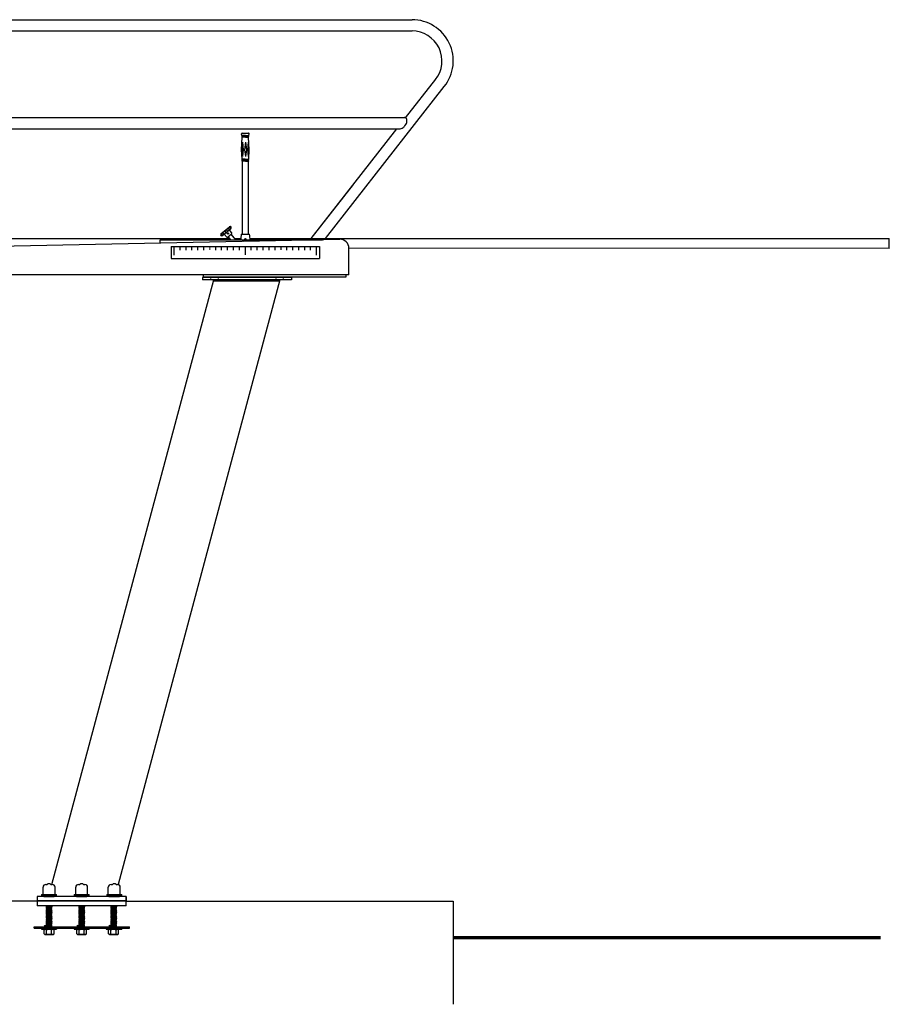
# Model space of a CAD drawing. Extents: x -60 to 310, y -280 to 125.
# Drawn here: x 163 to 310, y -277 to -111 of the extents above; entities that cross this region are included whole.
import ezdxf

# ---------------------------------------------------------------- set-up
doc = ezdxf.new("R2010")
doc.units = 0
doc.header["$LTSCALE"] = 9
doc.header["$MEASUREMENT"] = 0
doc.layers.get('0').update_dxf_attribs({"linetype": 'CONTINUOUS'})

msp = doc.modelspace()

# ---------------------------------------------------------------- linework, layer by layer
at = {"color": 7}
for p, q in [((150.221, -110.944), (229.102, -110.944)), ((149.961, -112.844), (229.102, -112.844)), ((228.016, -127.479), (233.114, -120.962)), ((214.514, -147.824), (234.54, -122.222)), ((144.911, -127.422), (227.83, -127.422)), ((144.911, -129.344), (226.934, -129.344)), ((212.102, -147.824), (226.557, -129.344)), ((200.423, -130.455), (200.374, -130.183)), ((200.378, -132.853), (200.471, -130.725)), ((201.009, -130.455), (200.423, -130.455)), ((201.009, -130.487), (200.429, -130.487)), ((200.444, -130.57), (200.429, -130.487)), ((200.443, -130.487), (200.443, -130.455)), ((201.009, -130.57), (200.444, -130.57)), ((201.009, -130.602), (200.45, -130.602)), ((200.467, -130.693), (200.45, -130.602)), ((200.462, -130.077), (201.555, -130.077)), ((200.464, -130.602), (200.464, -130.57)), ((201.009, -130.693), (200.467, -130.693)), ((201.009, -130.725), (200.471, -130.725)), ((200.484, -130.725), (200.484, -130.693)), ((201.009, -130.455), (201.594, -130.455)), ((201.009, -130.487), (201.588, -130.487)), ((201.009, -130.57), (201.573, -130.57)), ((201.009, -130.602), (201.567, -130.602)), ((201.009, -130.693), (201.55, -130.693)), ((201.009, -130.725), (201.546, -130.725)), ((201.533, -130.725), (201.533, -130.693)), ((201.64, -132.853), (201.546, -130.725)), ((201.55, -130.693), (201.567, -130.602)), ((201.554, -130.602), (201.554, -130.57)), ((201.573, -130.57), (201.588, -130.487)), ((201.575, -130.487), (201.575, -130.455)), ((201.594, -130.455), (201.644, -130.183)), ((200.538, -131.568), (200.451, -132.853)), ((200.538, -131.568), (200.626, -132.853)), ((201.009, -131.568), (200.844, -132.853)), ((201.009, -131.568), (201.174, -132.853)), ((201.479, -131.568), (201.392, -132.853)), ((201.479, -131.568), (201.567, -132.853)), ((200.448, -134.447), (200.378, -132.853)), ((200.451, -132.853), (200.538, -134.003)), ((200.626, -132.853), (200.538, -134.003)), ((200.844, -132.853), (201.009, -134.003)), ((201.174, -132.853), (201.009, -134.003)), ((201.392, -132.853), (201.479, -134.003)), ((201.567, -132.853), (201.479, -134.003)), ((201.57, -134.447), (201.64, -132.853)), ((200.443, -134.777), (200.443, -134.699)), ((201.009, -134.699), (200.443, -134.699)), ((201.009, -134.777), (200.443, -134.777)), ((200.993, -134.447), (200.448, -134.447)), ((200.454, -134.596), (200.449, -134.479)), ((201.009, -134.479), (200.449, -134.479)), ((200.993, -134.596), (200.454, -134.596)), ((200.459, -134.699), (200.455, -134.628)), ((201.009, -134.628), (200.455, -134.628)), ((200.462, -134.479), (200.462, -134.447)), ((200.469, -134.628), (200.469, -134.596)), ((200.509, -147.09), (200.509, -134.777)), ((200.993, -134.447), (201.57, -134.447)), ((200.993, -134.596), (201.563, -134.596)), ((201.009, -134.479), (201.568, -134.479)), ((201.009, -134.628), (201.562, -134.628)), ((201.009, -134.699), (201.574, -134.699)), ((201.009, -134.777), (201.574, -134.777)), ((201.509, -134.777), (201.509, -147.09)), ((201.548, -134.628), (201.548, -134.596)), ((201.555, -134.479), (201.555, -134.447)), ((201.559, -134.699), (201.562, -134.628)), ((201.563, -134.596), (201.568, -134.479)), ((201.574, -134.777), (201.574, -134.699)), ((212.102, -147.824), (219.245, -138.692)), ((196.899, -147.021), (198.335, -145.816)), ((198.293, -145.864), (198.287, -145.856)), ((197.14, -147.308), (198.576, -146.103)), ((197.451, -147.047), (197.933, -147.622)), ((197.485, -146.529), (197.726, -146.816)), ((197.748, -146.308), (197.989, -146.595)), ((197.933, -147.622), (198.747, -146.939)), ((198.555, -148.023), (198.1, -147.481)), ((198.265, -146.364), (198.747, -146.939)), ((198.579, -147.079), (199.371, -148.023)), ((200.321, -147.09), (201.696, -147.09)), ((144.911, -147.824), (198.388, -147.824)), ((144.911, -149.359), (216.933, -147.943)), ((186.636, -148.538), (186.636, -148.023)), ((186.636, -148.023), (213.987, -148.023)), ((188.509, -149.179), (188.509, -151.179)), ((188.509, -149.179), (213.509, -149.179)), ((189.009, -150.606), (189.009, -149.179)), ((190.009, -149.752), (190.009, -149.179)), ((191.009, -149.752), (191.009, -149.179)), ((192.009, -149.752), (192.009, -149.179)), ((193.009, -149.752), (193.009, -149.179)), ((194.009, -149.752), (194.009, -149.179)), ((196.009, -149.752), (196.009, -149.179)), ((197.009, -149.752), (197.009, -149.179)), ((198.009, -149.752), (198.009, -149.179)), ((199.009, -149.752), (199.009, -149.179)), ((199.204, -147.824), (200.223, -147.824)), ((199.204, -147.824), (200.223, -147.824)), ((200.009, -149.752), (200.009, -149.179)), ((200.716, -148.262), (216.933, -147.943)), ((200.976, -149.162), (201.041, -149.162)), ((200.976, -149.162), (201.041, -149.162)), ((201.009, -149.699), (201.009, -149.179)), ((201.794, -147.824), (309.552, -147.824)), ((202.009, -149.752), (202.009, -149.179)), ((203.009, -149.752), (203.009, -149.179)), ((204.009, -149.752), (204.009, -149.179)), ((205.009, -149.752), (205.009, -149.179)), ((206.009, -149.752), (206.009, -149.179)), ((208.009, -149.752), (208.009, -149.179)), ((209.009, -149.752), (209.009, -149.179)), ((210.009, -149.752), (210.009, -149.179)), ((211.009, -149.752), (211.009, -149.179)), ((211.387, -149.179), (213.509, -149.179)), ((212.009, -149.752), (212.009, -149.179)), ((212.009, -149.699), (212.009, -149.179)), ((213.009, -149.699), (213.009, -149.179)), ((213.509, -149.179), (213.509, -151.179)), ((309.552, -149.485), (309.552, -147.824)), ((189.009, -150.606), (189.009, -149.782)), ((201.009, -149.782), (201.009, -149.699)), ((213.009, -150.606), (213.009, -149.699)), ((218.461, -153.942), (218.461, -149.442)), ((309.552, -149.485), (218.461, -149.442)), ((188.509, -151.179), (213.509, -151.179)), ((218.461, -153.942), (144.911, -153.942)), ((217.961, -153.942), (193.961, -153.942)), ((193.961, -154.317), (193.961, -153.942)), ((217.961, -153.942), (217.961, -154.317)), ((168.413, -256.621), (195.709, -154.752)), ((206.838, -154.752), (179.541, -256.627)), ((193.773, -154.377), (193.773, -154.752)), ((208.773, -154.377), (193.773, -154.377)), ((208.773, -154.752), (193.773, -154.752)), ((217.961, -154.317), (193.961, -154.317)), ((195.148, -154.377), (195.148, -154.5)), ((195.148, -154.622), (195.148, -154.752)), ((195.667, -154.952), (206.797, -154.952)), ((195.709, -154.752), (206.838, -154.752)), ((196.398, -154.377), (196.398, -154.5)), ((196.398, -154.622), (196.398, -154.752)), ((206.148, -154.377), (206.148, -154.5)), ((206.148, -154.622), (206.148, -154.752)), ((207.398, -154.377), (207.398, -154.5)), ((207.398, -154.622), (207.398, -154.752)), ((208.773, -154.377), (208.773, -154.317)), ((208.773, -154.377), (208.773, -154.752)), ((166.911, -258.308), (166.911, -257.078)), ((167.367, -256.621), (167.601, -256.621)), ((168.237, -256.621), (168.47, -256.621)), ((168.927, -258.308), (168.927, -257.078)), ((172.411, -258.308), (172.411, -257.078)), ((172.867, -256.621), (173.101, -256.621)), ((173.737, -256.621), (173.97, -256.621)), ((174.427, -258.308), (174.427, -257.078)), ((177.91, -258.308), (177.91, -257.078)), ((178.367, -256.621), (178.601, -256.621)), ((179.236, -256.621), (179.47, -256.621)), ((179.927, -258.308), (179.927, -257.078)), ((180.918, -258.65), (165.918, -258.65)), ((165.918, -258.65), (165.918, -259.4)), ((165.918, -258.65), (165.918, -259.4)), ((180.918, -258.65), (165.918, -258.65)), ((166.659, -258.308), (166.659, -258.65)), ((166.659, -258.308), (169.159, -258.308)), ((166.659, -258.5), (169.159, -258.5)), ((167.021, -258.65), (168.797, -258.65)), ((178.983, -258.65), (167.853, -258.65)), ((169.159, -258.65), (169.159, -258.308)), ((172.159, -258.308), (174.659, -258.308)), ((172.159, -258.308), (172.159, -258.65)), ((172.159, -258.5), (174.659, -258.5)), ((172.521, -258.65), (174.297, -258.65)), ((174.659, -258.65), (174.659, -258.308)), ((177.659, -258.308), (180.159, -258.308)), ((177.659, -258.308), (177.659, -258.65)), ((177.659, -258.5), (180.159, -258.5)), ((178.021, -258.65), (179.797, -258.65)), ((178.021, -258.65), (179.797, -258.65)), ((180.159, -258.65), (180.159, -258.308)), ((180.918, -259.4), (180.918, -258.65)), ((180.918, -258.65), (180.918, -259.4)), ((165.918, -259.46), (85.297, -259.46)), ((165.918, -259.4), (165.918, -259.463)), ((165.918, -259.4), (180.918, -259.4)), ((180.918, -259.4), (165.918, -259.4)), ((165.918, -259.463), (165.918, -260.213)), ((180.918, -259.463), (165.918, -259.463)), ((180.918, -260.213), (165.918, -260.213)), ((167.45, -260.265), (167.536, -260.213)), ((167.45, -260.265), (167.45, -260.283)), ((167.45, -260.283), (167.539, -260.337)), ((167.45, -260.409), (167.539, -260.355)), ((167.45, -260.41), (167.45, -260.428)), ((168.302, -260.299), (167.539, -260.355)), ((167.539, -260.337), (167.539, -260.355)), ((168.391, -260.226), (168.302, -260.281)), ((168.302, -260.281), (168.302, -260.299)), ((168.391, -260.353), (168.302, -260.299)), ((168.391, -260.371), (168.302, -260.426)), ((168.391, -260.213), (168.391, -260.226)), ((168.391, -260.353), (168.391, -260.371)), ((172.95, -260.265), (173.036, -260.213)), ((172.95, -260.265), (172.95, -260.283)), ((172.95, -260.283), (173.039, -260.337)), ((172.95, -260.409), (173.039, -260.355)), ((172.95, -260.41), (172.95, -260.428)), ((173.802, -260.299), (173.039, -260.355)), ((173.039, -260.337), (173.039, -260.355)), ((173.891, -260.226), (173.802, -260.281)), ((173.802, -260.281), (173.802, -260.299)), ((173.891, -260.353), (173.802, -260.299)), ((173.891, -260.371), (173.802, -260.426)), ((173.891, -260.213), (173.891, -260.226)), ((173.891, -260.353), (173.891, -260.371)), ((178.329, -260.265), (178.415, -260.213)), ((178.329, -260.265), (178.329, -260.283)), ((178.329, -260.283), (178.418, -260.337)), ((178.329, -260.409), (178.418, -260.355)), ((178.329, -260.41), (178.329, -260.428)), ((179.181, -260.299), (178.418, -260.355)), ((178.418, -260.337), (178.418, -260.355)), ((179.27, -260.226), (179.181, -260.281)), ((179.181, -260.281), (179.181, -260.299)), ((179.27, -260.353), (179.181, -260.299)), ((179.27, -260.371), (179.181, -260.426)), ((179.27, -260.213), (179.27, -260.226)), ((179.27, -260.353), (179.27, -260.371)), ((180.918, -259.4), (180.918, -259.463)), ((180.918, -259.46), (236.052, -259.46)), ((180.918, -260.213), (180.918, -259.463)), ((236.052, -259.46), (236.052, -276.81)), ((167.45, -260.428), (167.539, -260.482)), ((167.45, -260.554), (167.539, -260.5)), ((167.45, -260.555), (167.45, -260.573)), ((167.45, -260.573), (167.539, -260.627)), ((167.45, -260.699), (167.539, -260.645)), ((167.45, -260.7), (167.45, -260.718)), ((167.45, -260.718), (167.539, -260.772)), ((167.45, -260.844), (167.539, -260.79)), ((167.45, -260.845), (167.45, -260.863)), ((167.45, -260.863), (167.539, -260.917)), ((167.45, -260.989), (167.539, -260.935)), ((167.45, -260.99), (167.45, -261.008)), ((167.45, -261.008), (167.539, -261.062)), ((167.45, -261.134), (167.539, -261.08)), ((167.45, -261.135), (167.45, -261.153)), ((167.45, -261.153), (167.539, -261.207)), ((167.45, -261.279), (167.539, -261.225)), ((167.45, -261.28), (167.45, -261.298)), ((167.45, -261.298), (167.539, -261.352)), ((167.45, -261.424), (167.539, -261.37)), ((167.45, -261.425), (167.45, -261.443)), ((167.45, -261.443), (167.539, -261.497)), ((167.45, -261.569), (167.539, -261.515)), ((167.45, -261.57), (167.45, -261.588)), ((167.45, -261.588), (167.539, -261.642)), ((167.45, -261.714), (167.539, -261.66)), ((167.45, -261.715), (167.45, -261.733)), ((167.45, -261.733), (167.539, -261.787)), ((167.45, -261.859), (167.539, -261.805)), ((167.45, -261.86), (167.45, -261.878)), ((167.45, -261.878), (167.539, -261.932)), ((167.45, -262.004), (167.539, -261.95)), ((167.45, -262.005), (167.45, -262.023)), ((167.45, -262.023), (167.539, -262.077)), ((168.302, -260.426), (167.539, -260.482)), ((167.539, -260.482), (167.539, -260.5)), ((168.302, -260.571), (167.539, -260.627)), ((167.539, -260.627), (167.539, -260.645)), ((168.302, -260.734), (167.539, -260.79)), ((167.539, -260.772), (167.539, -260.79)), ((168.302, -260.879), (167.539, -260.935)), ((167.539, -260.917), (167.539, -260.935)), ((168.302, -261.024), (167.539, -261.08)), ((167.539, -261.062), (167.539, -261.08)), ((168.302, -261.169), (167.539, -261.225)), ((167.539, -261.207), (167.539, -261.225)), ((168.302, -261.314), (167.539, -261.37)), ((167.539, -261.352), (167.539, -261.37)), ((168.302, -261.441), (167.539, -261.497)), ((167.539, -261.497), (167.539, -261.515)), ((168.302, -261.604), (167.539, -261.66)), ((167.539, -261.642), (167.539, -261.66)), ((168.302, -261.749), (167.539, -261.805)), ((167.539, -261.787), (167.539, -261.805)), ((168.302, -261.894), (167.539, -261.95)), ((167.539, -261.932), (167.539, -261.95)), ((168.302, -262.039), (167.539, -262.095)), ((168.302, -260.426), (168.302, -260.444)), ((168.391, -260.498), (168.302, -260.444)), ((168.391, -260.516), (168.302, -260.571)), ((168.302, -260.571), (168.302, -260.589)), ((168.391, -260.643), (168.302, -260.589)), ((168.391, -260.661), (168.302, -260.716)), ((168.302, -260.716), (168.302, -260.734)), ((168.391, -260.788), (168.302, -260.734)), ((168.391, -260.806), (168.302, -260.861)), ((168.302, -260.861), (168.302, -260.879)), ((168.391, -260.933), (168.302, -260.879)), ((168.391, -260.951), (168.302, -261.006)), ((168.302, -261.006), (168.302, -261.024)), ((168.391, -261.078), (168.302, -261.024)), ((168.391, -261.096), (168.302, -261.151)), ((168.302, -261.151), (168.302, -261.169)), ((168.391, -261.223), (168.302, -261.169)), ((168.391, -261.241), (168.302, -261.296)), ((168.302, -261.296), (168.302, -261.314)), ((168.391, -261.368), (168.302, -261.314)), ((168.391, -261.386), (168.302, -261.441)), ((168.302, -261.441), (168.302, -261.459)), ((168.391, -261.513), (168.302, -261.459)), ((168.391, -261.531), (168.302, -261.586)), ((168.302, -261.586), (168.302, -261.604)), ((168.391, -261.658), (168.302, -261.604)), ((168.391, -261.676), (168.302, -261.731)), ((168.302, -261.731), (168.302, -261.749)), ((168.391, -261.803), (168.302, -261.749)), ((168.391, -261.821), (168.302, -261.876)), ((168.302, -261.876), (168.302, -261.894)), ((168.391, -261.948), (168.302, -261.894)), ((168.391, -261.966), (168.302, -262.021)), ((168.302, -262.021), (168.302, -262.039)), ((168.391, -262.093), (168.302, -262.039)), ((168.391, -260.498), (168.391, -260.516)), ((168.391, -260.643), (168.391, -260.661)), ((168.391, -260.788), (168.391, -260.806)), ((168.391, -260.933), (168.391, -260.951)), ((168.391, -261.078), (168.391, -261.096)), ((168.391, -261.223), (168.391, -261.241)), ((168.391, -261.368), (168.391, -261.386)), ((168.391, -261.513), (168.391, -261.531)), ((168.391, -261.658), (168.391, -261.676)), ((168.391, -261.803), (168.391, -261.821)), ((168.391, -261.948), (168.391, -261.966)), ((172.95, -260.428), (173.039, -260.482)), ((172.95, -260.554), (173.039, -260.5)), ((172.95, -260.555), (172.95, -260.573)), ((172.95, -260.573), (173.039, -260.627)), ((172.95, -260.699), (173.039, -260.645)), ((172.95, -260.7), (172.95, -260.718)), ((172.95, -260.718), (173.039, -260.772)), ((172.95, -260.844), (173.039, -260.79)), ((172.95, -260.845), (172.95, -260.863)), ((172.95, -260.863), (173.039, -260.917)), ((172.95, -260.989), (173.039, -260.935)), ((172.95, -260.99), (172.95, -261.008)), ((172.95, -261.008), (173.039, -261.062)), ((172.95, -261.134), (173.039, -261.08)), ((172.95, -261.135), (172.95, -261.153)), ((172.95, -261.153), (173.039, -261.207)), ((172.95, -261.279), (173.039, -261.225)), ((172.95, -261.28), (172.95, -261.298)), ((172.95, -261.298), (173.039, -261.352)), ((172.95, -261.424), (173.039, -261.37)), ((172.95, -261.425), (172.95, -261.443)), ((172.95, -261.443), (173.039, -261.497)), ((172.95, -261.569), (173.039, -261.515)), ((172.95, -261.57), (172.95, -261.588)), ((172.95, -261.588), (173.039, -261.642)), ((172.95, -261.714), (173.039, -261.66)), ((172.95, -261.715), (172.95, -261.733)), ((172.95, -261.733), (173.039, -261.787)), ((172.95, -261.859), (173.039, -261.805)), ((172.95, -261.86), (172.95, -261.878)), ((172.95, -261.878), (173.039, -261.932)), ((172.95, -262.004), (173.039, -261.95)), ((172.95, -262.005), (172.95, -262.023)), ((172.95, -262.023), (173.039, -262.077)), ((173.802, -260.426), (173.039, -260.482)), ((173.039, -260.482), (173.039, -260.5)), ((173.802, -260.571), (173.039, -260.627)), ((173.039, -260.627), (173.039, -260.645)), ((173.802, -260.734), (173.039, -260.79)), ((173.039, -260.772), (173.039, -260.79)), ((173.802, -260.879), (173.039, -260.935)), ((173.039, -260.917), (173.039, -260.935)), ((173.802, -261.024), (173.039, -261.08)), ((173.039, -261.062), (173.039, -261.08)), ((173.802, -261.169), (173.039, -261.225)), ((173.039, -261.207), (173.039, -261.225)), ((173.802, -261.314), (173.039, -261.37)), ((173.039, -261.352), (173.039, -261.37)), ((173.802, -261.441), (173.039, -261.497)), ((173.039, -261.497), (173.039, -261.515)), ((173.802, -261.604), (173.039, -261.66)), ((173.039, -261.642), (173.039, -261.66)), ((173.802, -261.749), (173.039, -261.805)), ((173.039, -261.787), (173.039, -261.805)), ((173.802, -261.894), (173.039, -261.95)), ((173.039, -261.932), (173.039, -261.95)), ((173.802, -262.039), (173.039, -262.095)), ((173.802, -260.426), (173.802, -260.444)), ((173.891, -260.498), (173.802, -260.444)), ((173.891, -260.516), (173.802, -260.571)), ((173.802, -260.571), (173.802, -260.589)), ((173.891, -260.643), (173.802, -260.589)), ((173.891, -260.661), (173.802, -260.716)), ((173.802, -260.716), (173.802, -260.734)), ((173.891, -260.788), (173.802, -260.734)), ((173.891, -260.806), (173.802, -260.861)), ((173.802, -260.861), (173.802, -260.879)), ((173.891, -260.933), (173.802, -260.879)), ((173.891, -260.951), (173.802, -261.006)), ((173.802, -261.006), (173.802, -261.024)), ((173.891, -261.078), (173.802, -261.024)), ((173.891, -261.096), (173.802, -261.151)), ((173.802, -261.151), (173.802, -261.169)), ((173.891, -261.223), (173.802, -261.169)), ((173.891, -261.241), (173.802, -261.296)), ((173.802, -261.296), (173.802, -261.314)), ((173.891, -261.368), (173.802, -261.314)), ((173.891, -261.386), (173.802, -261.441)), ((173.802, -261.441), (173.802, -261.459)), ((173.891, -261.513), (173.802, -261.459)), ((173.891, -261.531), (173.802, -261.586)), ((173.802, -261.586), (173.802, -261.604)), ((173.891, -261.658), (173.802, -261.604)), ((173.891, -261.676), (173.802, -261.731)), ((173.802, -261.731), (173.802, -261.749)), ((173.891, -261.803), (173.802, -261.749)), ((173.891, -261.821), (173.802, -261.876)), ((173.802, -261.876), (173.802, -261.894)), ((173.891, -261.948), (173.802, -261.894)), ((173.891, -261.966), (173.802, -262.021)), ((173.802, -262.021), (173.802, -262.039)), ((173.891, -262.093), (173.802, -262.039)), ((173.891, -260.498), (173.891, -260.516)), ((173.891, -260.643), (173.891, -260.661)), ((173.891, -260.788), (173.891, -260.806)), ((173.891, -260.933), (173.891, -260.951)), ((173.891, -261.078), (173.891, -261.096)), ((173.891, -261.223), (173.891, -261.241)), ((173.891, -261.368), (173.891, -261.386)), ((173.891, -261.513), (173.891, -261.531)), ((173.891, -261.658), (173.891, -261.676)), ((173.891, -261.803), (173.891, -261.821)), ((173.891, -261.948), (173.891, -261.966)), ((178.329, -260.428), (178.418, -260.482)), ((178.329, -260.554), (178.418, -260.5)), ((178.329, -260.555), (178.329, -260.573)), ((178.329, -260.573), (178.418, -260.627)), ((178.329, -260.699), (178.418, -260.645)), ((178.329, -260.7), (178.329, -260.718)), ((178.329, -260.718), (178.418, -260.772)), ((178.329, -260.844), (178.418, -260.79)), ((178.329, -260.845), (178.329, -260.863)), ((178.329, -260.863), (178.418, -260.917)), ((178.329, -260.989), (178.418, -260.935)), ((178.329, -260.99), (178.329, -261.008)), ((178.329, -261.008), (178.418, -261.062)), ((178.329, -261.134), (178.418, -261.08)), ((178.329, -261.135), (178.329, -261.153)), ((178.329, -261.153), (178.418, -261.207)), ((178.329, -261.279), (178.418, -261.225)), ((178.329, -261.28), (178.329, -261.298)), ((178.329, -261.298), (178.418, -261.352)), ((178.329, -261.424), (178.418, -261.37)), ((178.329, -261.425), (178.329, -261.443)), ((178.329, -261.443), (178.418, -261.497)), ((178.329, -261.569), (178.418, -261.515)), ((178.329, -261.57), (178.329, -261.588)), ((178.329, -261.588), (178.418, -261.642)), ((178.329, -261.714), (178.418, -261.66)), ((178.329, -261.715), (178.329, -261.733)), ((178.329, -261.733), (178.418, -261.787)), ((178.329, -261.859), (178.418, -261.805)), ((178.329, -261.86), (178.329, -261.878)), ((178.329, -261.878), (178.418, -261.932)), ((178.329, -262.004), (178.418, -261.95)), ((178.329, -262.005), (178.329, -262.023)), ((178.329, -262.023), (178.418, -262.077)), ((179.181, -260.426), (178.418, -260.482)), ((178.418, -260.482), (178.418, -260.5)), ((179.181, -260.571), (178.418, -260.627)), ((178.418, -260.627), (178.418, -260.645)), ((179.181, -260.734), (178.418, -260.79)), ((178.418, -260.772), (178.418, -260.79)), ((179.181, -260.879), (178.418, -260.935)), ((178.418, -260.917), (178.418, -260.935)), ((179.181, -261.024), (178.418, -261.08)), ((178.418, -261.062), (178.418, -261.08)), ((179.181, -261.169), (178.418, -261.225)), ((178.418, -261.207), (178.418, -261.225)), ((179.181, -261.314), (178.418, -261.37)), ((178.418, -261.352), (178.418, -261.37)), ((179.181, -261.441), (178.418, -261.497)), ((178.418, -261.497), (178.418, -261.515)), ((179.181, -261.604), (178.418, -261.66)), ((178.418, -261.642), (178.418, -261.66)), ((179.181, -261.749), (178.418, -261.805)), ((178.418, -261.787), (178.418, -261.805)), ((179.181, -261.894), (178.418, -261.95)), ((178.418, -261.932), (178.418, -261.95)), ((179.181, -262.039), (178.418, -262.095)), ((179.181, -260.426), (179.181, -260.444)), ((179.27, -260.498), (179.181, -260.444)), ((179.27, -260.516), (179.181, -260.571)), ((179.181, -260.571), (179.181, -260.589)), ((179.27, -260.643), (179.181, -260.589)), ((179.27, -260.661), (179.181, -260.716)), ((179.181, -260.716), (179.181, -260.734)), ((179.27, -260.788), (179.181, -260.734)), ((179.27, -260.806), (179.181, -260.861)), ((179.181, -260.861), (179.181, -260.879)), ((179.27, -260.933), (179.181, -260.879)), ((179.27, -260.951), (179.181, -261.006)), ((179.181, -261.006), (179.181, -261.024)), ((179.27, -261.078), (179.181, -261.024)), ((179.27, -261.096), (179.181, -261.151)), ((179.181, -261.151), (179.181, -261.169)), ((179.27, -261.223), (179.181, -261.169)), ((179.27, -261.241), (179.181, -261.296)), ((179.181, -261.296), (179.181, -261.314)), ((179.27, -261.368), (179.181, -261.314)), ((179.27, -261.386), (179.181, -261.441)), ((179.181, -261.441), (179.181, -261.459)), ((179.27, -261.513), (179.181, -261.459)), ((179.27, -261.531), (179.181, -261.586)), ((179.181, -261.586), (179.181, -261.604)), ((179.27, -261.658), (179.181, -261.604)), ((179.27, -261.676), (179.181, -261.731)), ((179.181, -261.731), (179.181, -261.749)), ((179.27, -261.803), (179.181, -261.749)), ((179.27, -261.821), (179.181, -261.876)), ((179.181, -261.876), (179.181, -261.894)), ((179.27, -261.948), (179.181, -261.894)), ((179.27, -261.966), (179.181, -262.021)), ((179.181, -262.021), (179.181, -262.039)), ((179.27, -262.093), (179.181, -262.039)), ((179.27, -260.498), (179.27, -260.516)), ((179.27, -260.643), (179.27, -260.661)), ((179.27, -260.788), (179.27, -260.806)), ((179.27, -260.933), (179.27, -260.951)), ((179.27, -261.078), (179.27, -261.096)), ((179.27, -261.223), (179.27, -261.241)), ((179.27, -261.368), (179.27, -261.386)), ((179.27, -261.513), (179.27, -261.531)), ((179.27, -261.658), (179.27, -261.676)), ((179.27, -261.803), (179.27, -261.821)), ((179.27, -261.948), (179.27, -261.966)), ((167.451, -263.673), (167.381, -263.456)), ((167.465, -263.569), (167.418, -263.616)), ((167.45, -262.149), (167.539, -262.095)), ((167.45, -262.15), (167.45, -262.168)), ((167.45, -262.168), (167.539, -262.222)), ((167.45, -262.294), (167.539, -262.24)), ((167.45, -262.295), (167.45, -262.313)), ((167.45, -262.313), (167.539, -262.367)), ((167.45, -262.439), (167.539, -262.385)), ((167.45, -262.44), (167.45, -262.458)), ((167.45, -262.458), (167.539, -262.512)), ((167.45, -262.584), (167.539, -262.53)), ((167.45, -262.585), (167.45, -262.603)), ((167.45, -262.603), (167.539, -262.657)), ((167.45, -262.729), (167.539, -262.675)), ((167.45, -262.73), (167.45, -262.748)), ((167.45, -262.748), (167.539, -262.802)), ((167.45, -262.874), (167.539, -262.82)), ((167.45, -262.874), (167.45, -262.893)), ((167.45, -262.893), (167.539, -262.947)), ((167.45, -263.019), (167.539, -262.965)), ((167.45, -263.019), (167.45, -263.037)), ((167.45, -263.037), (167.539, -263.092)), ((167.45, -263.164), (167.539, -263.11)), ((167.45, -263.164), (167.45, -263.182)), ((167.45, -263.182), (167.539, -263.236)), ((167.45, -263.309), (167.539, -263.254)), ((167.45, -263.309), (167.45, -263.327)), ((167.45, -263.327), (167.539, -263.381)), ((167.45, -263.453), (167.539, -263.399)), ((167.45, -263.453), (167.45, -263.471)), ((167.45, -263.471), (167.539, -263.526)), ((167.45, -263.598), (167.539, -263.544)), ((167.45, -263.598), (167.45, -263.614)), ((168.374, -263.614), (167.45, -263.614)), ((168.472, -263.673), (167.451, -263.673)), ((167.539, -262.077), (167.539, -262.095)), ((168.302, -262.184), (167.539, -262.24)), ((167.539, -262.222), (167.539, -262.24)), ((168.302, -262.311), (167.539, -262.367)), ((167.539, -262.367), (167.539, -262.385)), ((168.302, -262.474), (167.539, -262.53)), ((167.539, -262.512), (167.539, -262.53)), ((168.302, -262.619), (167.539, -262.675)), ((167.539, -262.657), (167.539, -262.675)), ((168.302, -262.764), (167.539, -262.82)), ((167.539, -262.802), (167.539, -262.82)), ((168.302, -262.909), (167.539, -262.965)), ((167.539, -262.947), (167.539, -262.965)), ((168.302, -263.053), (167.539, -263.11)), ((167.539, -263.092), (167.539, -263.11)), ((168.302, -263.198), (167.539, -263.254)), ((167.539, -263.236), (167.539, -263.254)), ((168.302, -263.343), (167.539, -263.399)), ((167.539, -263.381), (167.539, -263.399)), ((168.302, -263.487), (167.539, -263.544)), ((167.539, -263.526), (167.539, -263.544)), ((168.391, -262.111), (168.302, -262.166)), ((168.302, -262.166), (168.302, -262.184)), ((168.391, -262.238), (168.302, -262.184)), ((168.391, -262.256), (168.302, -262.311)), ((168.302, -262.311), (168.302, -262.329)), ((168.391, -262.383), (168.302, -262.329)), ((168.391, -262.401), (168.302, -262.456)), ((168.302, -262.456), (168.302, -262.474)), ((168.391, -262.528), (168.302, -262.474)), ((168.391, -262.546), (168.302, -262.601)), ((168.302, -262.601), (168.302, -262.619)), ((168.391, -262.673), (168.302, -262.619)), ((168.391, -262.691), (168.302, -262.746)), ((168.302, -262.746), (168.302, -262.764)), ((168.391, -262.818), (168.302, -262.764)), ((168.391, -262.836), (168.302, -262.89)), ((168.302, -262.89), (168.302, -262.909)), ((168.391, -262.963), (168.302, -262.909)), ((168.391, -262.981), (168.302, -263.035)), ((168.302, -263.035), (168.302, -263.053)), ((168.391, -263.107), (168.302, -263.053)), ((168.391, -263.126), (168.302, -263.18)), ((168.302, -263.18), (168.302, -263.198)), ((168.391, -263.252), (168.302, -263.198)), ((168.391, -263.27), (168.302, -263.325)), ((168.302, -263.325), (168.302, -263.343)), ((168.391, -263.397), (168.302, -263.343)), ((168.391, -263.415), (168.302, -263.469)), ((168.302, -263.469), (168.302, -263.487)), ((168.391, -263.542), (168.302, -263.487)), ((168.391, -263.56), (168.302, -263.614)), ((168.391, -262.093), (168.391, -262.111)), ((168.391, -262.238), (168.391, -262.256)), ((168.391, -262.383), (168.391, -262.401)), ((168.391, -262.528), (168.391, -262.546)), ((168.391, -262.673), (168.391, -262.691)), ((168.391, -262.818), (168.391, -262.836)), ((168.391, -262.963), (168.391, -262.981)), ((168.391, -263.107), (168.391, -263.126)), ((168.391, -263.252), (168.391, -263.27)), ((168.391, -263.397), (168.391, -263.415)), ((168.391, -263.542), (168.391, -263.56)), ((172.951, -263.673), (172.881, -263.456)), ((172.965, -263.569), (172.918, -263.616)), ((172.95, -262.149), (173.039, -262.095)), ((172.95, -262.15), (172.95, -262.168)), ((172.95, -262.168), (173.039, -262.222)), ((172.95, -262.294), (173.039, -262.24)), ((172.95, -262.295), (172.95, -262.313)), ((172.95, -262.313), (173.039, -262.367)), ((172.95, -262.439), (173.039, -262.385)), ((172.95, -262.44), (172.95, -262.458)), ((172.95, -262.458), (173.039, -262.512)), ((172.95, -262.584), (173.039, -262.53)), ((172.95, -262.585), (172.95, -262.603)), ((172.95, -262.603), (173.039, -262.657)), ((172.95, -262.729), (173.039, -262.675)), ((172.95, -262.73), (172.95, -262.748)), ((172.95, -262.748), (173.039, -262.802)), ((172.95, -262.874), (173.039, -262.82)), ((172.95, -262.874), (172.95, -262.893)), ((172.95, -262.893), (173.039, -262.947)), ((172.95, -263.019), (173.039, -262.965)), ((172.95, -263.019), (172.95, -263.037)), ((172.95, -263.037), (173.039, -263.092)), ((172.95, -263.164), (173.039, -263.11)), ((172.95, -263.164), (172.95, -263.182)), ((172.95, -263.182), (173.039, -263.236)), ((172.95, -263.309), (173.039, -263.254)), ((172.95, -263.309), (172.95, -263.327)), ((172.95, -263.327), (173.039, -263.381)), ((172.95, -263.453), (173.039, -263.399)), ((172.95, -263.453), (172.95, -263.471)), ((172.95, -263.471), (173.039, -263.526)), ((172.95, -263.598), (173.039, -263.544)), ((172.95, -263.598), (172.95, -263.614)), ((173.874, -263.614), (172.95, -263.614)), ((173.972, -263.673), (172.951, -263.673)), ((173.039, -262.077), (173.039, -262.095)), ((173.802, -262.184), (173.039, -262.24)), ((173.039, -262.222), (173.039, -262.24)), ((173.802, -262.311), (173.039, -262.367)), ((173.039, -262.367), (173.039, -262.385)), ((173.802, -262.474), (173.039, -262.53)), ((173.039, -262.512), (173.039, -262.53)), ((173.802, -262.619), (173.039, -262.675)), ((173.039, -262.657), (173.039, -262.675)), ((173.802, -262.764), (173.039, -262.82)), ((173.039, -262.802), (173.039, -262.82)), ((173.802, -262.909), (173.039, -262.965)), ((173.039, -262.947), (173.039, -262.965)), ((173.802, -263.053), (173.039, -263.11)), ((173.039, -263.092), (173.039, -263.11)), ((173.802, -263.198), (173.039, -263.254)), ((173.039, -263.236), (173.039, -263.254)), ((173.802, -263.343), (173.039, -263.399)), ((173.039, -263.381), (173.039, -263.399)), ((173.802, -263.487), (173.039, -263.544)), ((173.039, -263.526), (173.039, -263.544)), ((173.891, -262.111), (173.802, -262.166)), ((173.802, -262.166), (173.802, -262.184)), ((173.891, -262.238), (173.802, -262.184)), ((173.891, -262.256), (173.802, -262.311)), ((173.802, -262.311), (173.802, -262.329)), ((173.891, -262.383), (173.802, -262.329)), ((173.891, -262.401), (173.802, -262.456)), ((173.802, -262.456), (173.802, -262.474)), ((173.891, -262.528), (173.802, -262.474)), ((173.891, -262.546), (173.802, -262.601)), ((173.802, -262.601), (173.802, -262.619)), ((173.891, -262.673), (173.802, -262.619)), ((173.891, -262.691), (173.802, -262.746)), ((173.802, -262.746), (173.802, -262.764)), ((173.891, -262.818), (173.802, -262.764)), ((173.891, -262.836), (173.802, -262.89)), ((173.802, -262.89), (173.802, -262.909)), ((173.891, -262.963), (173.802, -262.909)), ((173.891, -262.981), (173.802, -263.035)), ((173.802, -263.035), (173.802, -263.053)), ((173.891, -263.107), (173.802, -263.053)), ((173.891, -263.126), (173.802, -263.18)), ((173.802, -263.18), (173.802, -263.198)), ((173.891, -263.252), (173.802, -263.198)), ((173.891, -263.27), (173.802, -263.325)), ((173.802, -263.325), (173.802, -263.343)), ((173.891, -263.397), (173.802, -263.343)), ((173.891, -263.415), (173.802, -263.469)), ((173.802, -263.469), (173.802, -263.487)), ((173.891, -263.542), (173.802, -263.487)), ((173.891, -263.56), (173.802, -263.614)), ((173.891, -262.093), (173.891, -262.111)), ((173.891, -262.238), (173.891, -262.256)), ((173.891, -262.383), (173.891, -262.401)), ((173.891, -262.528), (173.891, -262.546)), ((173.891, -262.673), (173.891, -262.691)), ((173.891, -262.818), (173.891, -262.836)), ((173.891, -262.963), (173.891, -262.981)), ((173.891, -263.107), (173.891, -263.126)), ((173.891, -263.252), (173.891, -263.27)), ((173.891, -263.397), (173.891, -263.415)), ((173.891, -263.542), (173.891, -263.56)), ((178.33, -263.673), (178.26, -263.456)), ((178.344, -263.569), (178.297, -263.616)), ((178.329, -262.149), (178.418, -262.095)), ((178.329, -262.15), (178.329, -262.168)), ((178.329, -262.168), (178.418, -262.222)), ((178.329, -262.294), (178.418, -262.24)), ((178.329, -262.295), (178.329, -262.313)), ((178.329, -262.313), (178.418, -262.367)), ((178.329, -262.439), (178.418, -262.385)), ((178.329, -262.44), (178.329, -262.458)), ((178.329, -262.458), (178.418, -262.512)), ((178.329, -262.584), (178.418, -262.53)), ((178.329, -262.585), (178.329, -262.603)), ((178.329, -262.603), (178.418, -262.657)), ((178.329, -262.729), (178.418, -262.675)), ((178.329, -262.73), (178.329, -262.748)), ((178.329, -262.748), (178.418, -262.802)), ((178.329, -262.874), (178.418, -262.82)), ((178.329, -262.874), (178.329, -262.893)), ((178.329, -262.893), (178.418, -262.947)), ((178.329, -263.019), (178.418, -262.965)), ((178.329, -263.019), (178.329, -263.037)), ((178.329, -263.037), (178.418, -263.092)), ((178.329, -263.164), (178.418, -263.11)), ((178.329, -263.164), (178.329, -263.182)), ((178.329, -263.182), (178.418, -263.236)), ((178.329, -263.309), (178.418, -263.254)), ((178.329, -263.309), (178.329, -263.327)), ((178.329, -263.327), (178.418, -263.381)), ((178.329, -263.453), (178.418, -263.399)), ((178.329, -263.453), (178.329, -263.471)), ((178.329, -263.471), (178.418, -263.526)), ((178.329, -263.598), (178.418, -263.544)), ((178.329, -263.598), (178.329, -263.614)), ((179.253, -263.614), (178.329, -263.614)), ((179.351, -263.673), (178.33, -263.673)), ((178.418, -262.077), (178.418, -262.095)), ((179.181, -262.184), (178.418, -262.24)), ((178.418, -262.222), (178.418, -262.24)), ((179.181, -262.311), (178.418, -262.367)), ((178.418, -262.367), (178.418, -262.385)), ((179.181, -262.474), (178.418, -262.53)), ((178.418, -262.512), (178.418, -262.53)), ((179.181, -262.619), (178.418, -262.675)), ((178.418, -262.657), (178.418, -262.675)), ((179.181, -262.764), (178.418, -262.82)), ((178.418, -262.802), (178.418, -262.82)), ((179.181, -262.909), (178.418, -262.965)), ((178.418, -262.947), (178.418, -262.965)), ((179.181, -263.053), (178.418, -263.11)), ((178.418, -263.092), (178.418, -263.11)), ((179.181, -263.198), (178.418, -263.254)), ((178.418, -263.236), (178.418, -263.254)), ((179.181, -263.343), (178.418, -263.399)), ((178.418, -263.381), (178.418, -263.399)), ((179.181, -263.487), (178.418, -263.544)), ((178.418, -263.526), (178.418, -263.544)), ((179.27, -262.111), (179.181, -262.166)), ((179.181, -262.166), (179.181, -262.184)), ((179.27, -262.238), (179.181, -262.184)), ((179.27, -262.256), (179.181, -262.311)), ((179.181, -262.311), (179.181, -262.329)), ((179.27, -262.383), (179.181, -262.329)), ((179.27, -262.401), (179.181, -262.456)), ((179.181, -262.456), (179.181, -262.474)), ((179.27, -262.528), (179.181, -262.474)), ((179.27, -262.546), (179.181, -262.601)), ((179.181, -262.601), (179.181, -262.619)), ((179.27, -262.673), (179.181, -262.619)), ((179.27, -262.691), (179.181, -262.746)), ((179.181, -262.746), (179.181, -262.764)), ((179.27, -262.818), (179.181, -262.764)), ((179.27, -262.836), (179.181, -262.89)), ((179.181, -262.89), (179.181, -262.909)), ((179.27, -262.963), (179.181, -262.909)), ((179.27, -262.981), (179.181, -263.035)), ((179.181, -263.035), (179.181, -263.053)), ((179.27, -263.107), (179.181, -263.053)), ((179.27, -263.126), (179.181, -263.18)), ((179.181, -263.18), (179.181, -263.198)), ((179.27, -263.252), (179.181, -263.198)), ((179.27, -263.27), (179.181, -263.325)), ((179.181, -263.325), (179.181, -263.343)), ((179.27, -263.397), (179.181, -263.343)), ((179.27, -263.415), (179.181, -263.469)), ((179.181, -263.469), (179.181, -263.487)), ((179.27, -263.542), (179.181, -263.487)), ((179.27, -263.56), (179.181, -263.614)), ((179.27, -262.093), (179.27, -262.111)), ((179.27, -262.238), (179.27, -262.256)), ((179.27, -262.383), (179.27, -262.401)), ((179.27, -262.528), (179.27, -262.546)), ((179.27, -262.673), (179.27, -262.691)), ((179.27, -262.818), (179.27, -262.836)), ((179.27, -262.963), (179.27, -262.981)), ((179.27, -263.107), (179.27, -263.126)), ((179.27, -263.252), (179.27, -263.27)), ((179.27, -263.397), (179.27, -263.415)), ((179.27, -263.542), (179.27, -263.56)), ((165.429, -263.732), (181.503, -263.732)), ((165.429, -263.982), (165.429, -263.732)), ((165.429, -263.982), (181.503, -263.982)), ((166.667, -263.981), (166.667, -264.173)), ((166.667, -263.981), (169.167, -263.981)), ((166.667, -264.173), (169.167, -264.173)), ((167.078, -264.949), (167.078, -264.312)), ((167.209, -265.048), (167.078, -264.949)), ((167.209, -264.173), (167.102, -264.282)), ((167.209, -264.173), (168.627, -264.173)), ((167.209, -265.048), (168.627, -265.048)), ((167.481, -264.949), (167.481, -264.312)), ((168.355, -264.949), (168.355, -264.312)), ((168.627, -264.173), (168.734, -264.282)), ((168.627, -265.048), (168.758, -264.949)), ((168.758, -264.949), (168.758, -264.312)), ((169.167, -263.981), (169.167, -264.173)), ((172.167, -263.981), (174.667, -263.981)), ((172.167, -263.981), (172.167, -264.173)), ((172.167, -264.173), (174.667, -264.173)), ((172.578, -264.949), (172.578, -264.312)), ((172.709, -265.048), (172.578, -264.949)), ((172.709, -264.173), (172.602, -264.282)), ((172.709, -264.173), (174.127, -264.173)), ((172.709, -265.048), (174.127, -265.048)), ((172.981, -264.949), (172.981, -264.312)), ((173.855, -264.949), (173.855, -264.312)), ((174.127, -264.173), (174.234, -264.282)), ((174.127, -265.048), (174.258, -264.949)), ((174.258, -264.949), (174.258, -264.312)), ((174.667, -263.981), (174.667, -264.173)), ((177.546, -263.981), (177.546, -264.173)), ((177.546, -264.173), (180.167, -264.173)), ((177.957, -264.949), (177.957, -264.312)), ((178.088, -265.048), (177.957, -264.949)), ((178.088, -264.173), (177.981, -264.282)), ((178.088, -264.173), (179.506, -264.173)), ((178.088, -265.048), (179.506, -265.048)), ((178.36, -264.949), (178.36, -264.312)), ((179.234, -264.949), (179.234, -264.312)), ((179.506, -264.173), (179.613, -264.282)), ((179.506, -265.048), (179.637, -264.949)), ((179.637, -264.949), (179.637, -264.312)), ((180.167, -263.981), (180.167, -264.173)), ((181.503, -263.982), (181.503, -263.732)), ((236.072, -265.369), (308.072, -265.369)), ((236.072, -265.587), (308.072, -265.587)), ((236.072, -265.742), (308.072, -265.742))]:
    msp.add_line(p, q, dxfattribs=at)
for points in [[(198.164, -145.959), (198.209, -145.938, -0.1068311), (198.271, -145.941, -0.0823802), (198.33, -145.968, -0.0707576), (198.385, -146.018, -0.0707576)], [(198.164, -145.959), (198.209, -145.938, -0.1068311), (198.271, -145.941, -0.0823802), (198.33, -145.968, -0.0707576), (198.385, -146.018, -0.0707576)], [(197.069, -146.878), (197.041, -146.918, 0.1068311), (197.033, -146.98, 0.0823802), (197.049, -147.042, 0.0707576), (197.089, -147.106, 0.0707576)], [(197.089, -147.106, 0.0707576), (197.145, -147.156, 0.0823802), (197.204, -147.183, 0.1068311), (197.265, -147.186), (197.31, -147.165)], [(197.271, -146.709), (197.242, -146.749, 0.1068311), (197.235, -146.811, 0.0823802), (197.251, -146.873, 0.0707576), (197.29, -146.937, 0.0707576)], [(197.29, -146.937, 0.0707576), (197.346, -146.987, 0.0823802), (197.405, -147.014, 0.1068311), (197.467, -147.017), (197.512, -146.996)], [(197.963, -146.128), (198.008, -146.107, -0.1068311), (198.069, -146.11, -0.0823802), (198.128, -146.137, -0.0707576), (198.184, -146.187, -0.0707576)], [(198.184, -146.187, -0.0707576), (198.224, -146.251, -0.0823802), (198.24, -146.313, -0.1068311), (198.232, -146.375), (198.204, -146.415)], [(198.385, -146.018, -0.0707576), (198.425, -146.082, -0.0823802), (198.441, -146.144, -0.1068311), (198.433, -146.206), (198.405, -146.246)]]:
    msp.add_lwpolyline(points, format="xyb", dxfattribs=at)
at = {"color": 7, "const_width": 0.2}
for points in [[(189.009, -150.606), (189.009, -149.179)], [(195.009, -149.179), (195.009, -149.752)], [(201.009, -149.699), (201.009, -149.179)], [(201.009, -149.179), (201.009, -149.699)], [(207.009, -149.179), (207.009, -149.752)], [(213.009, -149.179), (213.009, -149.699)], [(201.009, -149.699), (201.009, -149.752)], [(201.009, -149.752), (201.009, -150.606)], [(213.009, -149.699), (213.009, -150.606)]]:
    msp.add_lwpolyline(points, dxfattribs=at)
at = {"color": 7}
for centre, radius in [((198.079, -146.969), 0.095), ((198.079, -146.969), 0.095), ((201.009, -147.909), 0.095), ((201.009, -147.909), 0.091), ((201.009, -147.909), 0.091), ((167.293, -263.607), 0.125), ((172.793, -263.607), 0.125), ((178.172, -263.607), 0.125)]:
    msp.add_circle(centre, radius, dxfattribs=at)
for centre, radius, start, end in [((229.102, -117.894), 6.95, 321.47997, 90), ((229.102, -117.894), 5.05, 321.3956, 90), ((227.773, -128.239), 0.819, 86.0434, 90), ((227.8, -127.848), 0.427, 51.96729, 86.0434), ((227.8, -127.848), 0.427, 17.89118, 51.96729), ((227.428, -127.968), 0.819, 353.44813, 17.89118), ((226.991, -128.527), 0.819, 266.0434, 290.48646), ((226.847, -128.143), 1.229, 290.48646, 307.73494), ((226.498, -127.691), 1.8, 307.73494, 321.96729), ((226.498, -127.691), 1.8, 321.96729, 336.19965), ((227.02, -127.922), 1.229, 336.19965, 353.44813), ((200.462, -130.167), 0.09, 90, 190.35429), ((201.555, -130.167), 0.09, 349.64571, 90), ((198.41, -145.998), 0.188, 310, 130), ((198.455, -145.96), 0.188, 310, 130), ((198.455, -145.96), 0.188, 300.85788, 130), ((197.019, -147.164), 0.188, 130, 310), ((197.065, -147.126), 0.188, 130, 310), ((204.326, -147.996), 4.106, 167.24892, 180.38026), ((197.691, -147.996), 4.106, 359.61974, 12.75108), ((216.961, -149.442), 1.5, 0, 91.09122), ((167.367, -257.078), 0.457, 90, 180), ((167.919, -257.027), 0.516, 51.94879, 128.05121), ((168.47, -257.078), 0.457, 0, 90), ((172.867, -257.078), 0.457, 90, 180), ((173.419, -257.027), 0.516, 51.94879, 128.05121), ((173.97, -257.078), 0.457, 0, 90), ((178.367, -257.078), 0.457, 90, 180), ((178.918, -257.027), 0.516, 51.94879, 128.05121), ((179.47, -257.078), 0.457, 0, 90), ((167.279, -264.454), 0.247, 35.3622, 144.6378), ((167.279, -264.664), 0.349, 234.73108, 305.26892), ((167.918, -265.179), 0.972, 63.24649, 116.75351), ((167.918, -263.45), 1.562, 253.73606, 286.26394), ((168.557, -264.454), 0.247, 35.3622, 144.6378), ((168.557, -264.664), 0.349, 234.73108, 305.26892), ((172.779, -264.454), 0.247, 35.3622, 144.6378), ((172.779, -264.664), 0.349, 234.73108, 305.26892), ((173.418, -265.179), 0.972, 63.24649, 116.75351), ((173.418, -263.45), 1.562, 253.73606, 286.26394), ((174.057, -264.454), 0.247, 35.3622, 144.6378), ((174.057, -264.664), 0.349, 234.73108, 305.26892), ((178.158, -264.454), 0.247, 35.3622, 144.6378), ((178.158, -264.664), 0.349, 234.73108, 305.26892), ((178.797, -265.179), 0.972, 63.24649, 116.75351), ((178.797, -263.45), 1.562, 253.73606, 286.26394), ((179.436, -264.454), 0.247, 35.3622, 144.6378), ((179.436, -264.664), 0.349, 234.73108, 305.26892)]:
    msp.add_arc(centre, radius, start, end, dxfattribs=at)

doc.saveas('drawing.dxf')
